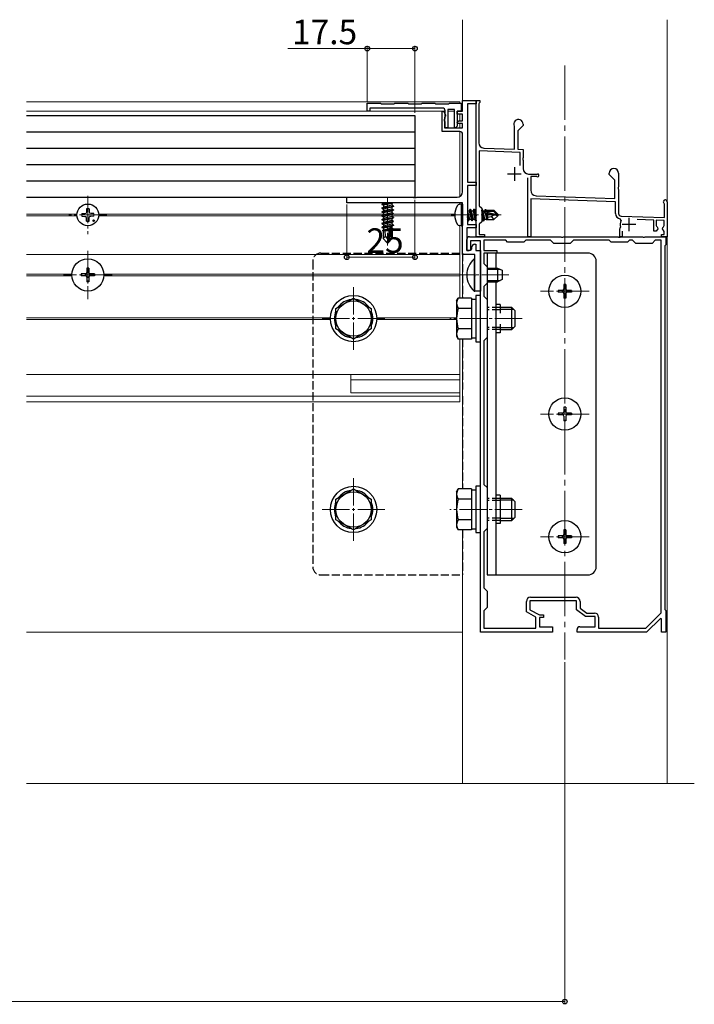
# Model space of a CAD drawing. Extents: x 0 to 1980, y 0 to 3204.
# Drawn here: x 933 to 1181, y 1836 to 2197 of the extents above; entities that cross this region are included whole.
import ezdxf

# ---------------------------------------------------------------- set-up
doc = ezdxf.new("R2010")
doc.units = 0
doc.linetypes.add('YCENTER_1', pattern=[13, 10, -1, 1, -1])
doc.linetypes.add('YHIDDEN_1', pattern=[4, 3, -1])
for name, color, linetype, lineweight in [('YKK_11', 7, 'CONTINUOUS', 30), ('YKK_12', 2, 'CONTINUOUS', 13), ('YKK_13', 4, 'CONTINUOUS', 30), ('YKK_D', 6, 'CONTINUOUS', 13), ('YSS_K', 3, 'CONTINUOUS', 13)]:
    doc.layers.add(name, color=color, linetype=linetype, lineweight=lineweight)
doc.styles.get("Standard").update_dxf_attribs({"font": 'txt', "bigfont": 'BIGFONT'})

msp = doc.modelspace()

# ---------------------------------------------------------------- linework, layer by layer
at = {"layer": 'YKK_11', "linetype": 'ByBlock', "lineweight": -2, "ltscale": 0.5}
for p, q in [((1095.52, 2162.97), (1095.52, 2166.97)), ((1095.52, 2166.97), (1100.52, 2166.97)), ((1100.52, 2116.97), (1100.52, 2166.97)), ((1100.52, 2166.97), (1101.82, 2166.97)), ((1100.52, 2166.97), (1100.52, 2165.77)), ((1101.82, 2166.97), (1101.82, 2166.17)), ((1060.52, 2162.97), (1060.52, 2165.97)), ((1060.52, 2165.97), (1065.37, 2165.97)), ((1061.52, 2162.97), (1060.52, 2162.97)), ((1088.12, 2164.17), (1061.52, 2164.17)), ((1061.52, 2164.17), (1061.52, 2162.97)), ((1065.37, 2165.97), (1065.67, 2165.67)), ((1065.67, 2165.67), (1070.37, 2165.67)), ((1070.37, 2165.67), (1070.67, 2165.97)), ((1070.67, 2165.97), (1075.37, 2165.97)), ((1075.37, 2165.97), (1075.67, 2165.67)), ((1075.67, 2165.67), (1080.37, 2165.67)), ((1080.37, 2165.67), (1080.67, 2165.97)), ((1080.67, 2165.97), (1085.37, 2165.97)), ((1085.37, 2165.97), (1085.67, 2165.67)), ((1085.67, 2165.67), (1090.37, 2165.67)), ((1088.02, 2162.9), (1088.47, 2163.02)), ((1088.02, 2155.57), (1088.02, 2162.9)), ((1088.47, 2163.02), (1089.22, 2161.71)), ((1089.12, 2160.47), (1089.12, 2163.17)), ((1092.52, 2163.67), (1090.12, 2163.67)), ((1090.12, 2163.67), (1090.12, 2156.97)), ((1090.37, 2165.67), (1090.67, 2165.97)), ((1090.67, 2165.97), (1095.02, 2165.97)), ((1092.52, 2157.07), (1092.52, 2163.67)), ((1093.52, 2161.97), (1093.52, 2162.97)), ((1093.52, 2162.97), (1095.52, 2162.97)), ((1095.02, 2162.97), (1093.52, 2162.97)), ((1093.52, 2162.97), (1093.52, 2157.55)), ((1095.02, 2165.97), (1095.02, 2162.97)), ((1100.52, 2165.77), (1097.32, 2165.77)), ((1097.32, 2165.77), (1097.32, 2136.97)), ((1101.62, 2165.97), (1101.42, 2165.77)), ((1101.42, 2165.77), (1101.42, 2151.47)), ((1101.82, 2166.17), (1101.62, 2165.97)), ((1089.04, 2160.9), (1088.92, 2160.71)), ((1088.92, 2160.71), (1088.92, 2156.97)), ((1088.92, 2160.07), (1089.04, 2160.31)), ((1088.92, 2159.47), (1088.92, 2160.07)), ((1089.12, 2159.13), (1088.92, 2159.47)), ((1089.22, 2161.17), (1089.04, 2160.9)), ((1089.04, 2160.31), (1089.12, 2160.47)), ((1089.22, 2161.71), (1089.22, 2161.17)), ((1093.49, 2158.86), (1094.1, 2159.47)), ((1095.52, 2161.97), (1093.52, 2161.97)), ((1094.1, 2159.47), (1095.52, 2159.47)), ((1095.52, 2159.47), (1095.52, 2161.97)), ((1088.92, 2156.97), (1095.52, 2156.97)), ((1089.12, 2156.97), (1089.12, 2159.13)), ((1090.12, 2156.97), (1089.12, 2156.97)), ((1092.89, 2156.92), (1092.52, 2157.07)), ((1093.52, 2157.55), (1092.89, 2156.92)), ((1093.65, 2158.47), (1093.49, 2158.86)), ((1095.52, 2158.47), (1093.65, 2158.47)), ((1095.52, 2156.97), (1095.52, 2158.47)), ((1114.52, 2157.4), (1114.49, 2157.53)), ((1114.52, 2149.08), (1114.52, 2157.4)), ((1117.72, 2157.77), (1115.82, 2155.87)), ((1115.82, 2155.87), (1115.82, 2149.04)), ((1117.72, 2158.27), (1117.72, 2157.77)), ((1094.52, 2155.57), (1088.02, 2155.57)), ((1095.52, 2133.47), (1095.52, 2154.57)), ((1116.62, 2147.91), (1101.62, 2148.43)), ((1101.62, 2148.43), (1101.62, 2128.37)), ((1103.35, 2149.47), (1114.52, 2149.08)), ((1115.82, 2149.04), (1117.72, 2148.97)), ((1117.72, 2148.97), (1117.72, 2145.93)), ((1116.62, 2143.15), (1116.62, 2147.91)), ((1117.72, 2145.93), (1117.6, 2145.75)), ((1117.6, 2145.75), (1117.6, 2145.2)), ((1117.6, 2145.2), (1117.72, 2145.01)), ((1117.72, 2145.01), (1117.72, 2141.97)), ((1119.42, 2116.97), (1119.42, 2138.63)), ((1119.72, 2139.97), (1123.02, 2139.97)), ((1122.64, 2139.07), (1120.52, 2139.07)), ((1120.52, 2139.07), (1120.52, 2134.03)), ((1122.78, 2139.03), (1122.64, 2139.07)), ((1149.32, 2139.77), (1149.32, 2140.27)), ((1151.42, 2137.67), (1149.32, 2139.77)), ((1151.42, 2131.02), (1151.42, 2137.67)), ((1152.72, 2140.27), (1152.72, 2135.23)), ((1097.32, 2136.97), (1100.52, 2136.97)), ((1100.52, 2135.77), (1097.32, 2135.77)), ((1097.32, 2135.77), (1097.32, 2121.47)), ((1100.52, 2136.97), (1100.52, 2135.77)), ((1152.72, 2135.23), (1152.6, 2135.05)), ((1152.6, 2135.05), (1152.6, 2134.5)), ((1152.6, 2134.5), (1152.72, 2134.31)), ((1152.72, 2134.31), (1152.72, 2125.56)), ((1053.02, 2129.47), (1053.02, 2131.47)), ((1053.02, 2131.47), (1077.35, 2131.47)), ((1077.35, 2131.47), (1077.54, 2131.33)), ((1077.54, 2131.33), (1078.5, 2131.33)), ((1078.5, 2131.33), (1078.69, 2131.47)), ((1078.69, 2131.47), (1093.52, 2131.47)), ((1151.62, 2129.81), (1120.52, 2130.9)), ((1120.52, 2130.9), (1120.52, 2116.97)), ((1122.45, 2132.03), (1151.42, 2131.02)), ((1095.52, 2129.47), (1053.02, 2129.47)), ((1095.52, 2125.43), (1095.52, 2129.47)), ((1101.62, 2128.37), (1102.52, 2127.47)), ((1102.52, 2127.47), (1102.52, 2122.47)), ((1151.62, 2125.56), (1151.62, 2129.81)), ((1169.62, 2128.91), (1169.47, 2129.17)), ((1169.62, 2124), (1169.62, 2128.91)), ((1170.52, 2129.77), (1170.52, 2116.97)), ((1095.64, 2125.25), (1095.52, 2125.43)), ((1095.52, 2124.51), (1095.64, 2124.7)), ((1095.52, 2110.47), (1095.52, 2124.51)), ((1095.64, 2124.7), (1095.64, 2125.25)), ((1153.67, 2122.91), (1153.38, 2123.49)), ((1153.69, 2124.56), (1169.62, 2124)), ((1165.72, 2123.04), (1159.54, 2123.25)), ((1100.52, 2120.27), (1097.02, 2120.27)), ((1097.02, 2120.27), (1097.02, 2111.97)), ((1097.32, 2121.47), (1100.52, 2121.47)), ((1100.52, 2121.47), (1100.52, 2120.27)), ((1102.52, 2122.47), (1101.62, 2121.57)), ((1101.62, 2121.57), (1101.62, 2117.77)), ((1153.22, 2119.87), (1153.36, 2120.12)), ((1153.22, 2116.97), (1153.22, 2119.87)), ((1153.36, 2120.12), (1153.48, 2120.47)), ((1165.72, 2118.97), (1165.72, 2123.04)), ((1169.52, 2122.91), (1166.52, 2123.01)), ((1166.52, 2123.01), (1166.52, 2121.47)), ((1167.14, 2119.93), (1166.58, 2118.97)), ((1167.07, 2120.32), (1167.14, 2119.93)), ((1168.91, 2119.93), (1168.98, 2120.32)), ((1169.52, 2118.87), (1168.91, 2119.93)), ((1169.52, 2121.47), (1169.52, 2122.91)), ((1097.02, 2111.97), (1097.02, 2115.97)), ((1098.02, 2116.97), (1131.56, 2116.97)), ((1103.52, 2116.97), (1100.52, 2116.97)), ((1101.62, 2117.77), (1103.52, 2117.77)), ((1103.52, 2117.77), (1103.52, 2116.97)), ((1120.52, 2116.97), (1119.42, 2116.97)), ((1131.56, 2116.97), (1131.75, 2116.85)), ((1131.75, 2116.85), (1132.3, 2116.85)), ((1132.3, 2116.85), (1132.48, 2116.97)), ((1132.48, 2116.97), (1152.56, 2116.97)), ((1152.56, 2116.97), (1152.75, 2116.85)), ((1152.75, 2116.85), (1153.3, 2116.85)), ((1154.02, 2116.97), (1153.22, 2116.97)), ((1153.3, 2116.85), (1153.48, 2116.97)), ((1153.48, 2116.97), (1161.56, 2116.97)), ((1154.02, 2119.07), (1154.02, 2116.97)), ((1161.56, 2116.97), (1161.75, 2116.85)), ((1161.75, 2116.85), (1162.3, 2116.85)), ((1162.3, 2116.85), (1162.48, 2116.97)), ((1162.48, 2116.97), (1170.02, 2116.97)), ((1166.58, 2118.97), (1165.72, 2118.97)), ((1168.52, 2116.97), (1168.52, 2117.77)), ((1168.52, 2117.77), (1169.52, 2117.77)), ((1170.52, 2116.97), (1168.52, 2116.97)), ((1169.52, 2117.77), (1169.52, 2118.87)), ((1170.02, 2116.97), (1170.02, 2113.97)), ((1102.02, 2115.47), (1098.42, 2115.47)), ((1098.42, 2115.47), (1098.42, 2111.97)), ((1098.92, 2112.97), (1098.92, 2113.27)), ((1099.92, 2114.27), (1100.42, 2114.27)), ((1100.42, 2114.27), (1100.42, 2111.97)), ((1102.02, 2103.43), (1102.02, 2115.47)), ((1111.32, 2115.67), (1103.32, 2115.67)), ((1103.32, 2115.67), (1103.32, 2111.97)), ((1112.02, 2114.97), (1111.32, 2115.67)), ((1118.02, 2114.97), (1112.02, 2114.97)), ((1118.72, 2115.67), (1118.02, 2114.97)), ((1127.82, 2115.67), (1118.72, 2115.67)), ((1129.02, 2114.47), (1127.82, 2115.67)), ((1135.02, 2114.47), (1129.02, 2114.47)), ((1136.22, 2115.67), (1135.02, 2114.47)), ((1149.32, 2115.67), (1136.22, 2115.67)), ((1150.02, 2114.97), (1149.32, 2115.67)), ((1156.02, 2114.97), (1150.02, 2114.97)), ((1156.72, 2115.67), (1156.02, 2114.97)), ((1157.82, 2115.67), (1156.72, 2115.67)), ((1159.02, 2114.47), (1157.82, 2115.67)), ((1165.02, 2114.47), (1159.02, 2114.47)), ((1166.22, 2115.67), (1165.02, 2114.47)), ((1168.42, 2115.67), (1166.22, 2115.67)), ((1168.42, 1979.11), (1168.42, 2115.67)), ((1168.42, 1979.11), (1168.42, 2115.67)), ((1170.02, 2113.97), (1169.72, 2113.67)), ((1169.72, 2113.67), (1169.72, 1980.27)), ((1100.02, 2110.47), (1095.52, 2110.47)), ((1098.42, 2111.97), (1097.02, 2111.97)), ((1097.02, 2111.97), (1097.92, 2111.97)), ((1100.02, 2103.43), (1100.02, 2110.47)), ((1100.42, 2111.97), (1102.02, 2111.97)), ((1102.02, 2111.97), (1102.02, 2096.97)), ((1103.32, 2111.97), (1108.02, 2111.97)), ((1108.02, 2110.97), (1103.32, 2110.97)), ((1103.32, 2110.97), (1103.32, 2107.17)), ((1108.02, 2111.97), (1108.02, 2110.97)), ((1103.32, 2107.17), (1104.52, 2105.97)), ((1104.52, 2105.97), (1104.52, 2099.97)), ((1100.14, 2103.25), (1100.02, 2103.43)), ((1100.02, 2102.51), (1100.14, 2102.7)), ((1100.02, 2096.97), (1100.02, 2102.51)), ((1100.14, 2102.7), (1100.14, 2103.25)), ((1102.14, 2103.25), (1102.02, 2103.43)), ((1102.02, 2102.51), (1102.14, 2102.7)), ((1102.02, 2087.43), (1102.02, 2102.51)), ((1102.14, 2102.7), (1102.14, 2103.25)), ((1104.52, 2099.97), (1103.32, 2098.77)), ((1103.32, 2098.77), (1103.32, 2095.17)), ((1102.02, 2096.97), (1100.02, 2096.97)), ((1103.32, 2095.17), (1104.52, 2093.97)), ((1104.52, 2093.97), (1104.52, 2079.97)), ((1102.14, 2087.25), (1102.02, 2087.43)), ((1102.14, 2086.7), (1102.14, 2087.25)), ((1102.02, 2086.51), (1102.14, 2086.7)), ((1102.02, 2022.43), (1102.02, 2086.51)), ((1104.52, 2079.97), (1103.32, 2078.77)), ((1103.32, 2078.77), (1103.32, 2026.17)), ((1103.32, 2026.17), (1104.52, 2024.97)), ((1102.14, 2022.25), (1102.02, 2022.43)), ((1102.14, 2021.7), (1102.14, 2022.25)), ((1104.52, 2024.97), (1104.52, 2009.97)), ((1102.02, 2021.51), (1102.14, 2021.7)), ((1102.02, 1984.43), (1102.02, 2021.51)), ((1104.52, 2009.97), (1103.32, 2008.77)), ((1103.32, 2008.77), (1103.32, 1988.17)), ((1103.32, 1988.17), (1104.52, 1986.97)), ((1104.52, 1986.97), (1104.52, 1980.97)), ((1102.14, 1984.25), (1102.02, 1984.43)), ((1102.02, 1983.51), (1102.14, 1983.7)), ((1102.02, 1971.97), (1102.02, 1983.51)), ((1102.14, 1983.7), (1102.14, 1984.25)), ((1118.92, 1979.4), (1118.92, 1983.27)), ((1137.32, 1983.47), (1120.22, 1983.47)), ((1120.22, 1983.47), (1120.22, 1980.17)), ((1120.42, 1984.77), (1137.12, 1984.77)), ((1137.32, 1980.17), (1137.32, 1983.47)), ((1138.62, 1983.27), (1138.62, 1980.82)), ((1104.52, 1980.97), (1103.32, 1979.77)), ((1103.32, 1979.77), (1103.32, 1973.47)), ((1122.42, 1977.5), (1118.92, 1979.4)), ((1120.22, 1980.17), (1123.72, 1978.27)), ((1140.62, 1977.67), (1137.32, 1980.17)), ((1138.62, 1980.82), (1141.06, 1978.97)), ((1141.06, 1978.97), (1143.92, 1978.97)), ((1162.69, 1973.47), (1168.42, 1979.11)), ((1169.72, 1980.27), (1170.02, 1979.97)), ((1170.02, 1979.97), (1170.02, 1971.97)), ((1122.42, 1973.47), (1122.42, 1977.5)), ((1123.72, 1978.27), (1125.22, 1978.27)), ((1125.22, 1977.37), (1123.72, 1977.37)), ((1123.72, 1977.37), (1123.72, 1973.97)), ((1125.22, 1978.27), (1125.22, 1977.37)), ((1144.12, 1977.67), (1140.62, 1977.67)), ((1144.12, 1973.97), (1144.12, 1977.67)), ((1145.42, 1977.47), (1145.42, 1973.47)), ((1168.15, 1977.03), (1163.02, 1971.97)), ((1168.52, 1976.87), (1168.15, 1977.03)), ((1168.52, 1971.97), (1168.52, 1976.87)), ((1128.52, 1971.97), (1102.02, 1971.97)), ((1103.32, 1973.47), (1122.42, 1973.47)), ((1123.72, 1973.97), (1128.52, 1973.97)), ((1128.52, 1973.97), (1128.52, 1971.97)), ((1137.52, 1971.97), (1137.52, 1972.97)), ((1163.02, 1971.97), (1137.52, 1971.97)), ((1138.52, 1973.97), (1144.12, 1973.97)), ((1145.42, 1973.47), (1162.69, 1973.47)), ((1170.02, 1971.97), (1168.52, 1971.97))]:
    msp.add_line(p, q, dxfattribs=at)
at = {"layer": 'YKK_11', "ltscale": 0.5}
for p, q in [((1114.52, 2142.47), (1114.52, 2137.47)), ((1117.02, 2139.97), (1112.02, 2139.97)), ((1156.52, 2123.97), (1156.52, 2118.97)), ((1159.02, 2121.47), (1154.02, 2121.47))]:
    msp.add_line(p, q, dxfattribs=at)
at = {"layer": 'YKK_11', "linetype": 'ByBlock', "lineweight": -2, "ltscale": 0.5}
for centre, radius, start, end in [((1088.12, 2163.17), 1, 0, 90), ((1116.02, 2158.27), 1.7, 0, 205.8419), ((1094.52, 2154.57), 1, 0, 90), ((1103.42, 2151.47), 2, 180, 268), ((1119.72, 2141.97), 2, 180, 270), ((1151.02, 2140.27), 1.7, 360, 180), ((1123.02, 2139.47), 0.5, 241.0449, 90), ((1122.52, 2134.03), 2, 180, 268), ((1093.52, 2133.47), 2, 270, 360), ((1169.82, 2129.77), 0.7, 0, 240), ((1153.72, 2125.56), 2.1, 180, 260.468), ((1153.72, 2125.56), 1, 180, 268), ((1156.52, 2121.47), 3.2, 153.2243, 198.2343), ((1168.02, 2121.47), 1.5, 180, 230.4059), ((1168.02, 2121.47), 1.5, 309.5941, 360), ((1098.02, 2115.97), 1, 90, 180), ((1097.92, 2112.97), 1, 270, 360), ((1099.92, 2113.27), 1, 90, 180), ((1120.42, 1983.27), 1.5, 90, 180), ((1137.12, 1983.27), 1.5, 0, 90), ((1143.92, 1977.47), 1.5, 0, 90), ((1138.52, 1972.97), 1, 90, 180)]:
    msp.add_arc(centre, radius, start, end, dxfattribs=at)
at = {"layer": 'YKK_12'}
for p, q in [((1095.52, 2196.47), (1095.52, 2166.69)), ((1170.52, 2196.47), (1170.52, 1916.5)), ((935.52, 2166.47), (1094.52, 2166.47)), ((1094.52, 2165.97), (1094.52, 2166.47)), ((935.52, 2162.97), (1089.12, 2162.97)), ((1090.12, 2162.97), (1092.52, 2162.97)), ((1093.82, 2162.97), (1094.52, 2162.97)), ((1094.52, 2159.47), (1094.52, 2161.97)), ((1094.52, 2156.97), (1094.52, 2158.47)), ((1094.52, 2131.74), (1094.52, 2155.57)), ((1094.52, 2128.88), (1094.52, 2129.47)), ((954.03, 2125.27), (935.52, 2125.27)), ((954.03, 2124.67), (935.52, 2124.67)), ((962.01, 2125.27), (1066.47, 2125.27)), ((962.01, 2124.67), (1065.92, 2124.67)), ((1069.57, 2124.67), (1092.63, 2124.67)), ((1070.04, 2125.27), (1092.63, 2125.27)), ((1095.52, 2125.42), (1095.52, 2094.48)), ((1094.52, 2094.48), (1094.52, 2121.06)), ((935.52, 2110.47), (1094.52, 2110.47)), ((952.13, 2103.27), (935.52, 2103.27)), ((952.13, 2102.67), (935.52, 2102.67)), ((1094.52, 2103.27), (963.92, 2103.27)), ((1094.52, 2102.67), (963.92, 2102.67)), ((1047.03, 2087.27), (935.52, 2087.27)), ((1093.32, 2087.27), (1064.02, 2087.27)), ((1047.03, 2086.67), (935.52, 2086.67)), ((1093.32, 2086.67), (1064.02, 2086.67)), ((1094.52, 2056.47), (1094.52, 2079.47)), ((1095.52, 2079.47), (1095.52, 2024.48)), ((935.52, 2066.47), (1094.52, 2066.47)), ((1054.52, 2066.47), (1054.52, 2059.77)), ((1094.52, 2064.47), (1054.52, 2064.47)), ((935.52, 2058.47), (1094.52, 2058.47)), ((1094.52, 2059.77), (1054.52, 2059.77)), ((935.52, 2056.47), (1094.52, 2056.47)), ((1095.52, 2009.47), (1095.52, 1916.5)), ((935.52, 1971.97), (1095.52, 1971.97))]:
    msp.add_line(p, q, dxfattribs=at)
at = {"layer": 'YKK_12', "linetype": 'YCENTER_1', "ltscale": 2}
msp.add_line((1133.02, 2179.79), (1133.02, 1961.97), dxfattribs=at)
at = {"layer": 'YKK_12', "linetype": 'YCENTER_1'}
for p, q in [((958.02, 2131.97), (958.02, 2117.97)), ((1068.02, 2131.47), (1068.02, 2113.77)), ((965.02, 2124.97), (951.02, 2124.97)), ((1091.32, 2124.97), (1109.63, 2124.97)), ((958.02, 2111.87), (958.02, 2094.07)), ((966.92, 2102.97), (949.12, 2102.97)), ((1112.52, 2102.97), (1094.53, 2102.97)), ((1055.52, 2098.47), (1055.52, 2075.47)), ((1141.92, 2096.97), (1124.12, 2096.97)), ((1067.02, 2086.97), (1044.02, 2086.97)), ((1117.32, 2086.97), (1090.82, 2086.97)), ((1141.92, 2051.97), (1124.12, 2051.97)), ((1055.52, 2028.47), (1055.52, 2005.47)), ((1044.02, 2016.97), (1067.02, 2016.97)), ((1117.32, 2016.97), (1090.82, 2016.97)), ((1141.92, 2006.97), (1124.12, 2006.97))]:
    msp.add_line(p, q, dxfattribs=at)
at = {"layer": 'YKK_13'}
for p, q in [((935.52, 2161.47), (1078.02, 2161.47)), ((1078.02, 2161.47), (1078.02, 2131.47)), ((935.52, 2155.47), (1078.02, 2155.47)), ((935.52, 2149.47), (1078.02, 2149.47)), ((935.52, 2143.47), (1078.02, 2143.47)), ((935.52, 2137.47), (1078.02, 2137.47)), ((935.52, 2131.47), (1078.02, 2131.47)), ((957.52, 2127.22), (957.5, 2126.11)), ((958.52, 2127.22), (958.54, 2126.11)), ((1069.82, 2129.47), (1065.92, 2128.82)), ((1065.92, 2128.92), (1069.22, 2129.47)), ((1065.92, 2128.92), (1066.47, 2129.24)), ((1065.92, 2128.92), (1065.92, 2128.82)), ((1065.92, 2128.82), (1066.47, 2128.5)), ((1065.92, 2127.52), (1070.12, 2128.22)), ((1070.12, 2128.12), (1065.92, 2127.42)), ((1065.92, 2127.52), (1066.47, 2127.84)), ((1065.92, 2127.52), (1065.92, 2127.42)), ((1065.92, 2127.42), (1066.47, 2127.1)), ((1065.92, 2126.12), (1070.12, 2126.82)), ((1070.12, 2126.72), (1065.92, 2126.02)), ((1067.5, 2129.47), (1066.47, 2129.24)), ((1066.47, 2129.47), (1066.47, 2129.24)), ((1069.57, 2129.2), (1066.47, 2128.5)), ((1069.57, 2128.54), (1066.47, 2127.84)), ((1066.47, 2128.5), (1066.47, 2127.84)), ((1069.57, 2127.8), (1066.47, 2127.1)), ((1069.57, 2127.14), (1066.47, 2126.44)), ((1066.47, 2127.1), (1066.47, 2126.44)), ((1070.04, 2129.47), (1069.57, 2129.2)), ((1069.57, 2129.2), (1069.57, 2128.54)), ((1070.12, 2128.22), (1069.57, 2128.54)), ((1070.12, 2128.12), (1069.57, 2127.8)), ((1069.57, 2127.8), (1069.57, 2127.14)), ((1070.12, 2126.82), (1069.57, 2127.14)), ((1070.12, 2126.72), (1069.57, 2126.4)), ((1070.12, 2128.22), (1070.12, 2128.12)), ((1070.12, 2126.82), (1070.12, 2126.72)), ((1095.02, 2128.97), (1094.22, 2128.83)), ((1095.02, 2128.97), (1095.02, 2120.97)), ((1095.02, 2128.97), (1095.52, 2128.88)), ((1095.52, 2128.88), (1095.52, 2121.06)), ((1098.27, 2127.07), (1097.96, 2126.52)), ((1098.97, 2122.87), (1098.27, 2127.07)), ((1098.27, 2127.07), (1098.37, 2127.07)), ((1098.37, 2127.07), (1098.69, 2126.52)), ((1098.37, 2127.07), (1099.07, 2122.87)), ((1099.67, 2127.07), (1099.36, 2126.52)), ((1100.37, 2122.87), (1099.67, 2127.07)), ((1099.67, 2127.07), (1099.77, 2127.07)), ((1099.77, 2127.07), (1100.09, 2126.52)), ((1099.77, 2127.07), (1100.47, 2122.87)), ((1102.52, 2127.07), (1102.57, 2127.07)), ((1103.17, 2122.87), (1102.52, 2126.77)), ((1102.57, 2127.07), (1102.89, 2126.52)), ((1102.57, 2127.07), (1103.27, 2122.87)), ((1103.81, 2126.97), (1103.56, 2126.52)), ((1103.81, 2126.97), (1104.03, 2126.97)), ((1103.81, 2126.97), (1103.91, 2126.37)), ((1104.03, 2126.97), (1104.29, 2126.52)), ((1104.03, 2126.97), (1104.15, 2126.37)), ((955.78, 2125.47), (956.89, 2125.49)), ((955.78, 2124.47), (956.89, 2124.45)), ((956.89, 2125.49), (957.4, 2125.59)), ((956.89, 2124.45), (957.4, 2124.35)), ((957.5, 2126.11), (957.4, 2125.59)), ((957.5, 2123.83), (957.4, 2124.35)), ((957.52, 2122.73), (957.5, 2123.83)), ((958.52, 2122.73), (958.54, 2123.83)), ((958.54, 2126.11), (958.64, 2125.59)), ((958.54, 2123.83), (958.64, 2124.35)), ((959.16, 2125.49), (958.64, 2125.59)), ((959.16, 2124.45), (958.64, 2124.35)), ((960.27, 2125.47), (959.16, 2125.49)), ((960.27, 2124.47), (959.16, 2124.45)), ((1065.92, 2126.12), (1066.47, 2126.44)), ((1065.92, 2126.12), (1065.92, 2126.02)), ((1065.92, 2126.02), (1066.47, 2125.7)), ((1065.92, 2124.72), (1070.12, 2125.42)), ((1070.12, 2125.32), (1065.92, 2124.62)), ((1065.92, 2124.72), (1066.47, 2125.04)), ((1065.92, 2124.72), (1065.92, 2124.62)), ((1065.92, 2124.62), (1066.47, 2124.3)), ((1065.92, 2123.32), (1070.12, 2124.02)), ((1070.12, 2123.92), (1065.92, 2123.22)), ((1065.92, 2123.32), (1066.47, 2123.64)), ((1065.92, 2123.32), (1065.92, 2123.22)), ((1065.92, 2123.22), (1066.47, 2122.9)), ((1069.57, 2126.4), (1066.47, 2125.7)), ((1069.57, 2125.74), (1066.47, 2125.04)), ((1066.47, 2125.7), (1066.47, 2125.04)), ((1069.57, 2125), (1066.47, 2124.3)), ((1069.57, 2124.34), (1066.47, 2123.64)), ((1066.47, 2124.3), (1066.47, 2123.64)), ((1069.57, 2123.6), (1066.47, 2122.9)), ((1069.57, 2126.4), (1069.57, 2125.74)), ((1070.12, 2125.42), (1069.57, 2125.74)), ((1070.12, 2125.32), (1069.57, 2125)), ((1069.57, 2125), (1069.57, 2124.34)), ((1070.12, 2124.02), (1069.57, 2124.34)), ((1070.12, 2123.92), (1069.57, 2123.6)), ((1069.57, 2123.6), (1069.57, 2122.94)), ((1070.12, 2125.42), (1070.12, 2125.32)), ((1070.12, 2124.02), (1070.12, 2123.92)), ((1097.32, 2126.52), (1097.96, 2126.52)), ((1097.32, 2126.38), (1097.99, 2123.42)), ((1097.32, 2124.97), (1097.67, 2122.87)), ((1097.57, 2122.87), (1097.32, 2124.37)), ((1097.57, 2122.87), (1097.32, 2123.3)), ((1097.67, 2122.87), (1097.99, 2123.42)), ((1097.96, 2126.52), (1098.66, 2123.42)), ((1097.99, 2123.42), (1098.66, 2123.42)), ((1098.97, 2122.87), (1098.66, 2123.42)), ((1098.69, 2126.52), (1099.39, 2123.42)), ((1098.69, 2126.52), (1099.36, 2126.52)), ((1099.07, 2122.87), (1099.39, 2123.42)), ((1099.36, 2126.52), (1100.06, 2123.42)), ((1099.39, 2123.42), (1100.06, 2123.42)), ((1100.37, 2122.87), (1100.06, 2123.42)), ((1100.09, 2126.52), (1100.52, 2124.6)), ((1100.09, 2126.52), (1100.52, 2126.52)), ((1102.52, 2124.89), (1102.86, 2123.42)), ((1102.52, 2123.42), (1102.86, 2123.42)), ((1103.17, 2122.87), (1102.86, 2123.42)), ((1102.89, 2126.52), (1102.93, 2126.33)), ((1102.89, 2126.52), (1103.56, 2126.52)), ((1102.9, 2126.3), (1108.1, 2125.12)), ((1103.02, 2125.88), (1107.02, 2124.97)), ((1103.04, 2125.88), (1103.59, 2123.42)), ((1103.07, 2126.37), (1106.85, 2126.37)), ((1103.27, 2122.87), (1103.59, 2123.42)), ((1103.56, 2126.52), (1103.59, 2126.37)), ((1103.59, 2123.42), (1104.26, 2123.42)), ((1103.74, 2125.72), (1104.26, 2123.42)), ((1104.03, 2125.65), (1104.46, 2123.07)), ((1104.2, 2126.67), (1106.97, 2126.67)), ((1104.46, 2123.07), (1104.26, 2123.42)), ((1104.29, 2126.52), (1104.32, 2126.37)), ((1104.3, 2125.59), (1104.62, 2123.92)), ((1104.55, 2123.27), (1104.46, 2123.07)), ((1104.55, 2123.27), (1106.97, 2123.27)), ((1104.62, 2126.67), (1104.62, 2126.37)), ((1104.62, 2125.52), (1104.62, 2123.27)), ((1106.17, 2124.23), (1104.62, 2124.07)), ((1107.02, 2124.97), (1106.17, 2124.23)), ((1106.17, 2124.23), (1106.97, 2123.27)), ((1106.97, 2126.67), (1106.85, 2126.37)), ((1106.85, 2126.37), (1108.1, 2125.12)), ((1108.52, 2125.12), (1106.97, 2126.67)), ((1108.52, 2124.82), (1106.97, 2123.27)), ((1107.02, 2124.97), (1108.52, 2124.97)), ((1107.02, 2124.97), (1108.52, 2124.82)), ((1108.1, 2125.12), (1108.52, 2125.12)), ((1108.52, 2124.82), (1108.52, 2125.12)), ((1065.92, 2121.92), (1070.12, 2122.62)), ((1070.12, 2122.52), (1065.92, 2121.82)), ((1065.92, 2121.92), (1066.47, 2122.24)), ((1065.92, 2121.92), (1065.92, 2121.82)), ((1065.92, 2121.82), (1066.47, 2121.5)), ((1065.92, 2120.52), (1070.12, 2121.22)), ((1069.06, 2120.95), (1065.92, 2120.42)), ((1065.92, 2120.52), (1066.47, 2120.84)), ((1065.92, 2120.52), (1065.92, 2120.42)), ((1065.92, 2120.42), (1066.47, 2120.1)), ((1068.7, 2119.66), (1066.12, 2119.24)), ((1069.57, 2122.94), (1066.47, 2122.24)), ((1066.47, 2122.9), (1066.47, 2122.24)), ((1069.57, 2122.2), (1066.47, 2121.5)), ((1069.57, 2121.54), (1066.47, 2120.84)), ((1066.47, 2121.5), (1066.47, 2120.84)), ((1068.91, 2120.65), (1066.47, 2120.1)), ((1066.47, 2120.1), (1066.47, 2119.44)), ((1068.76, 2119.96), (1066.47, 2119.44)), ((1068.93, 2120.78), (1068.02, 2116.39)), ((1069.35, 2120.89), (1068.17, 2115.2)), ((1070.12, 2121.12), (1069.21, 2120.97)), ((1069.57, 2120.8), (1069.42, 2120.77)), ((1069.42, 2120.72), (1069.42, 2116.45)), ((1069.57, 2120.14), (1069.42, 2120.1)), ((1070.02, 2119.88), (1069.42, 2119.78)), ((1070.02, 2119.66), (1069.42, 2119.55)), ((1070.12, 2122.62), (1069.57, 2122.94)), ((1070.12, 2122.52), (1069.57, 2122.2)), ((1069.57, 2122.2), (1069.57, 2121.54)), ((1070.12, 2121.22), (1069.57, 2121.54)), ((1070.12, 2121.12), (1069.57, 2120.8)), ((1069.57, 2120.8), (1069.57, 2120.14)), ((1070.02, 2119.88), (1069.57, 2120.14)), ((1070.02, 2119.66), (1069.57, 2119.4)), ((1069.72, 2119.49), (1069.72, 2116.32)), ((1070.02, 2119.88), (1070.02, 2119.66)), ((1070.12, 2122.62), (1070.12, 2122.52)), ((1070.12, 2121.22), (1070.12, 2121.12)), ((1095.02, 2120.97), (1094.22, 2121.11)), ((1095.02, 2120.97), (1095.52, 2121.06)), ((1097.57, 2122.87), (1097.67, 2122.87)), ((1098.97, 2122.87), (1099.07, 2122.87)), ((1100.37, 2122.87), (1100.47, 2122.87)), ((1100.47, 2122.87), (1100.52, 2122.96)), ((1103.17, 2122.87), (1103.27, 2122.87)), ((1066.12, 2119.24), (1066.47, 2119.44)), ((1066.32, 2119.14), (1066.12, 2119.24)), ((1066.32, 2119.17), (1066.32, 2116.32)), ((1068.6, 2119.17), (1066.32, 2119.17)), ((1067.28, 2117.13), (1066.32, 2116.32)), ((1067.87, 2114.77), (1066.32, 2116.32)), ((1067.28, 2117.13), (1067.12, 2119.17)), ((1068.02, 2116.39), (1067.28, 2117.13)), ((1068.64, 2119.4), (1067.49, 2119.17)), ((1068.02, 2116.39), (1067.87, 2114.77)), ((1068.02, 2116.39), (1068.02, 2114.77)), ((1069.42, 2116.45), (1068.17, 2115.2)), ((1068.17, 2114.77), (1069.72, 2116.32)), ((1068.6, 2119.19), (1068.54, 2119.17)), ((1069.57, 2119.4), (1069.42, 2119.37)), ((1069.72, 2119.17), (1069.42, 2119.17)), ((1069.72, 2116.32), (1069.42, 2116.45)), ((1067.87, 2114.77), (1068.17, 2114.77)), ((1068.17, 2115.2), (1068.17, 2114.77)), ((1104.52, 2110.97), (1104.52, 2105.47)), ((1141.52, 2110.97), (1104.52, 2110.97)), ((1107.72, 2110.97), (1107.72, 2105.47)), ((1144.52, 1995.97), (1144.52, 2107.97)), ((1104.52, 2100.47), (1104.52, 1992.97)), ((1107.72, 2100.47), (1107.72, 1992.97)), ((1109.32, 2092.17), (1107.72, 2092.17)), ((1109.32, 2092.17), (1109.32, 2089)), ((1109.32, 2084.94), (1109.32, 2081.77)), ((1109.32, 2081.77), (1107.72, 2081.77)), ((1109.32, 2022.17), (1107.72, 2022.17)), ((1109.32, 2022.17), (1109.32, 2011.77)), ((1109.32, 2011.77), (1107.72, 2011.77)), ((1104.52, 1992.97), (1141.52, 1992.97))]:
    msp.add_line(p, q, dxfattribs=at)
at = {"layer": 'YKK_13', "linetype": 'YHIDDEN_1'}
for p, q in [((1043.52, 2110.97), (1095.52, 2110.97)), ((1095.52, 2110.97), (1095.52, 2094.48)), ((1040.52, 2107.97), (1040.52, 1995.97)), ((1109.32, 2090.97), (1104.52, 2090.97)), ((1109.32, 2090.22), (1104.52, 2090.22)), ((1109.32, 2083.72), (1104.52, 2083.72)), ((1109.32, 2082.97), (1104.52, 2082.97)), ((1095.52, 2079.47), (1095.52, 2060.97)), ((1095.52, 2058.47), (1095.52, 2024.48)), ((1109.32, 2020.97), (1104.52, 2020.97)), ((1109.32, 2020.22), (1104.52, 2020.22)), ((1109.32, 2013.72), (1104.52, 2013.72)), ((1109.32, 2012.97), (1104.52, 2012.97)), ((1095.52, 2009.47), (1095.52, 1992.97)), ((1043.52, 1992.97), (1095.52, 1992.97))]:
    msp.add_line(p, q, dxfattribs=at)
at = {"layer": 'YKK_13', "linetype": 'Continuous', "ltscale": 0.5}
for p, q in [((1099.77, 2108.87), (1100.02, 2108.87)), ((1099.77, 2108.87), (1099.77, 2097.07)), ((1100.02, 2097.07), (1100.02, 2108.87)), ((958.37, 2105.47), (957.67, 2105.47)), ((957.67, 2105.47), (957.67, 2103.82)), ((958.37, 2105.47), (958.37, 2103.82)), ((1104.52, 2105.47), (1108.32, 2105.47)), ((1108.32, 2105.47), (1110.02, 2104.67)), ((1108.32, 2105.47), (1108.32, 2100.47)), ((955.52, 2103.32), (955.52, 2102.62)), ((957.17, 2103.32), (955.52, 2103.32)), ((957.17, 2102.62), (955.52, 2102.62)), ((957.67, 2102.12), (957.67, 2100.47)), ((958.37, 2102.12), (958.37, 2100.47)), ((960.52, 2103.32), (958.87, 2103.32)), ((960.52, 2102.62), (958.87, 2102.62)), ((960.52, 2103.32), (960.52, 2102.62)), ((1110.02, 2104.67), (1110.02, 2101.27)), ((958.37, 2100.47), (957.67, 2100.47)), ((1104.52, 2100.47), (1108.32, 2100.47)), ((1110.02, 2101.27), (1108.32, 2100.47)), ((1133.37, 2099.47), (1132.67, 2099.47)), ((1132.67, 2099.47), (1132.67, 2097.82)), ((1133.37, 2099.47), (1133.37, 2097.82)), ((1099.77, 2097.07), (1100.02, 2097.07)), ((1130.52, 2097.32), (1130.52, 2096.62)), ((1132.17, 2097.32), (1130.52, 2097.32)), ((1132.17, 2096.62), (1130.52, 2096.62)), ((1132.67, 2096.12), (1132.67, 2094.47)), ((1133.37, 2094.47), (1132.67, 2094.47)), ((1133.37, 2096.12), (1133.37, 2094.47)), ((1135.52, 2097.32), (1133.87, 2097.32)), ((1135.52, 2096.62), (1133.87, 2096.62)), ((1135.52, 2097.32), (1135.52, 2096.62)), ((1130.52, 2052.32), (1130.52, 2051.62)), ((1132.17, 2052.32), (1130.52, 2052.32)), ((1132.17, 2051.62), (1130.52, 2051.62)), ((1133.37, 2054.47), (1132.67, 2054.47)), ((1132.67, 2054.47), (1132.67, 2052.82)), ((1132.67, 2051.12), (1132.67, 2049.47)), ((1133.37, 2054.47), (1133.37, 2052.82)), ((1133.37, 2051.12), (1133.37, 2049.47)), ((1135.52, 2052.32), (1133.87, 2052.32)), ((1135.52, 2051.62), (1133.87, 2051.62)), ((1135.52, 2052.32), (1135.52, 2051.62)), ((1133.37, 2049.47), (1132.67, 2049.47)), ((1133.37, 2009.47), (1132.67, 2009.47)), ((1132.67, 2009.47), (1132.67, 2007.82)), ((1133.37, 2009.47), (1133.37, 2007.82)), ((1130.52, 2007.32), (1130.52, 2006.62)), ((1132.17, 2007.32), (1130.52, 2007.32)), ((1132.17, 2006.62), (1130.52, 2006.62)), ((1132.67, 2006.12), (1132.67, 2004.47)), ((1133.37, 2004.47), (1132.67, 2004.47)), ((1133.37, 2006.12), (1133.37, 2004.47)), ((1135.52, 2007.32), (1133.87, 2007.32)), ((1135.52, 2006.62), (1133.87, 2006.62)), ((1135.52, 2007.32), (1135.52, 2006.62))]:
    msp.add_line(p, q, dxfattribs=at)
at = {"layer": 'YKK_13', "linetype": 'Continuous'}
for p, q in [((1104.52, 2105.04), (1109.24, 2105.04)), ((1104.52, 2100.9), (1109.24, 2100.9)), ((1049.02, 2090.72), (1055.52, 2094.48)), ((1055.52, 2094.48), (1062.02, 2090.72)), ((1093.32, 2093.47), (1093.9, 2094.48)), ((1098.82, 2094.48), (1093.9, 2094.48)), ((1098.82, 2094.48), (1098.82, 2079.47)), ((1102.02, 2095.47), (1100.42, 2095.47)), ((1100.42, 2095.47), (1100.42, 2078.47)), ((1102.02, 2078.47), (1102.02, 2095.47)), ((1049.02, 2083.22), (1049.02, 2090.72)), ((1062.02, 2090.72), (1062.02, 2083.22)), ((1093.32, 2093.47), (1093.32, 2080.47)), ((1098.82, 2090.72), (1093.9, 2090.72)), ((1100.42, 2094.02), (1098.82, 2094.02)), ((1098.82, 2090.97), (1098.82, 2082.97)), ((1113.62, 2090.97), (1109.32, 2090.97)), ((1113.62, 2082.97), (1113.62, 2090.97)), ((1114.82, 2089.77), (1113.62, 2090.97)), ((1114.27, 2090.32), (1109.32, 2090.32)), ((1114.82, 2084.17), (1114.82, 2089.77)), ((1114.27, 2083.62), (1109.32, 2083.62)), ((1114.82, 2084.17), (1113.62, 2082.97)), ((1055.52, 2079.47), (1049.02, 2083.22)), ((1062.02, 2083.22), (1055.52, 2079.47)), ((1093.32, 2080.47), (1093.9, 2079.47)), ((1098.82, 2083.22), (1093.9, 2083.22)), ((1098.82, 2079.92), (1100.42, 2079.92)), ((1109.32, 2082.97), (1113.62, 2082.97)), ((1098.82, 2079.47), (1093.9, 2079.47)), ((1100.42, 2078.47), (1102.02, 2078.47)), ((1049.02, 2020.72), (1055.52, 2024.48)), ((1055.52, 2024.48), (1062.02, 2020.72)), ((1093.32, 2023.47), (1093.9, 2024.48)), ((1093.32, 2023.47), (1093.32, 2010.47)), ((1098.82, 2024.48), (1093.9, 2024.48)), ((1098.82, 2024.48), (1098.82, 2009.47)), ((1100.42, 2024.02), (1098.82, 2024.02)), ((1102.02, 2025.47), (1100.42, 2025.47)), ((1100.42, 2025.47), (1100.42, 2008.47)), ((1102.02, 2008.47), (1102.02, 2025.47)), ((1049.02, 2013.22), (1049.02, 2020.72)), ((1062.02, 2020.72), (1062.02, 2013.22)), ((1098.82, 2020.72), (1093.9, 2020.72)), ((1098.82, 2020.97), (1098.82, 2012.97)), ((1113.62, 2020.97), (1109.32, 2020.97)), ((1114.27, 2020.32), (1109.32, 2020.32)), ((1113.62, 2012.97), (1113.62, 2020.97)), ((1114.82, 2019.77), (1113.62, 2020.97)), ((1114.82, 2014.17), (1114.82, 2019.77)), ((1055.52, 2009.47), (1049.02, 2013.22)), ((1062.02, 2013.22), (1055.52, 2009.47)), ((1098.82, 2013.22), (1093.9, 2013.22)), ((1114.27, 2013.62), (1109.32, 2013.62)), ((1109.32, 2012.97), (1113.62, 2012.97)), ((1114.82, 2014.17), (1113.62, 2012.97)), ((1093.32, 2010.47), (1093.9, 2009.47)), ((1098.82, 2009.47), (1093.9, 2009.47)), ((1098.82, 2009.92), (1100.42, 2009.92)), ((1100.42, 2008.47), (1102.02, 2008.47))]:
    msp.add_line(p, q, dxfattribs=at)
at = {"layer": 'YKK_13'}
for centre, radius in [((958.02, 2124.97), 4), ((960.14, 2122.85), 0.3)]:
    msp.add_circle(centre, radius, dxfattribs=at)
at = {"layer": 'YKK_13', "linetype": 'Continuous', "ltscale": 0.5}
for centre in [(958.02, 2102.97), (1133.02, 2096.97), (1133.02, 2051.97), (1133.02, 2006.97)]:
    msp.add_circle(centre, 5.9, dxfattribs=at)
at = {"layer": 'YKK_13', "linetype": 'Continuous'}
for centre, radius in [((1055.52, 2086.97), 8.5), ((1055.52, 2086.97), 6.5), ((1055.52, 2016.97), 8.5), ((1055.52, 2016.97), 6.5)]:
    msp.add_circle(centre, radius, dxfattribs=at)
at = {"layer": 'YKK_13'}
for centre, radius, start, end in [((958.02, 2124.97), 2.3, 77.4441, 102.5559), ((1099.12, 2124.97), 6.5, 147.9441, 212.0559), ((1094.38, 2127.94), 0.9, 100, 147.9441), ((958.02, 2124.97), 2.3, 167.4441, 192.5559), ((958.02, 2124.97), 2.3, 347.4441, 12.5559), ((1103.07, 2126.12), 0.248, 90, 257.191), ((958.02, 2124.97), 2.3, 257.4441, 282.5559), ((1069.17, 2120.72), 0.248, 0, 167.191), ((1094.38, 2122), 0.9, 212.0559, 260), ((1141.52, 2107.97), 3, 0, 90), ((1141.52, 1995.97), 3, 270, 0)]:
    msp.add_arc(centre, radius, start, end, dxfattribs=at)
at = {"layer": 'YKK_13', "linetype": 'YHIDDEN_1'}
for centre, start, end in [((1043.52, 2107.97), 90, 180), ((1043.52, 1995.97), 180, 270)]:
    msp.add_arc(centre, 3, start, end, dxfattribs=at)
at = {"layer": 'YKK_13', "linetype": 'Continuous', "ltscale": 0.5}
for centre, radius, start, end in [((1104.72, 2102.97), 7.7, 129.9831, 230.0169), ((957.17, 2103.82), 0.5, 270, 0), ((957.17, 2102.12), 0.5, 0, 90), ((958.87, 2103.82), 0.5, 180, 270), ((958.87, 2102.12), 0.5, 90, 180), ((1132.17, 2097.82), 0.5, 270, 0), ((1133.87, 2097.82), 0.5, 180, 270), ((1132.17, 2096.12), 0.5, 0, 90), ((1133.87, 2096.12), 0.5, 90, 180), ((1132.17, 2052.82), 0.5, 270, 0), ((1132.17, 2051.12), 0.5, 0, 90), ((1133.87, 2052.82), 0.5, 180, 270), ((1133.87, 2051.12), 0.5, 90, 180), ((1132.17, 2007.82), 0.5, 270, 0), ((1133.87, 2007.82), 0.5, 180, 270), ((1132.17, 2006.12), 0.5, 0, 90), ((1133.87, 2006.12), 0.5, 90, 180)]:
    msp.add_arc(centre, radius, start, end, dxfattribs=at)
at = {"layer": 'YKK_13', "linetype": 'Continuous'}
for centre, radius, start, end in [((1096.65, 2092.6), 3.32, 145.6158, 214.3842), ((1055.52, 2086.97), 7.05, 97.2181, 142.7819), ((1055.52, 2086.97), 7.05, 37.2181, 82.7819), ((1105.74, 2086.97), 12.42, 162.412, 197.588), ((1055.52, 2086.97), 7.05, 157.2181, 202.7819), ((1055.52, 2086.97), 7.05, 337.2181, 22.7819), ((1055.52, 2086.97), 7.05, 217.2181, 262.7819), ((1055.52, 2086.97), 7.05, 277.2181, 322.7819), ((1096.65, 2081.34), 3.32, 145.6158, 214.3842), ((1055.52, 2016.97), 7.05, 97.2181, 142.7819), ((1055.52, 2016.97), 7.05, 37.2181, 82.7819), ((1096.65, 2022.6), 3.32, 145.6158, 214.3842), ((1055.52, 2016.97), 7.05, 157.2181, 202.7819), ((1055.52, 2016.97), 7.05, 337.2181, 22.7819), ((1105.74, 2016.97), 12.42, 162.412, 197.588), ((1055.52, 2016.97), 7.05, 217.2181, 262.7819), ((1055.52, 2016.97), 7.05, 277.2181, 322.7819), ((1096.65, 2011.34), 3.32, 145.6158, 214.3842)]:
    msp.add_arc(centre, radius, start, end, dxfattribs=at)
at = {"layer": 'YKK_D'}
for p, q in [((1060.52, 2185.97), (1031.36, 2185.97)), ((1060.52, 2166.67), (1060.52, 2186.97)), ((1078.02, 2185.97), (1060.52, 2185.97)), ((1078.02, 2162.47), (1078.02, 2186.97)), ((1078.02, 2130.47), (1078.02, 2108.47)), ((1053.02, 2128.77), (1053.02, 2108.47)), ((1078.02, 2109.47), (1053.02, 2109.47)), ((1133.02, 1960.97), (1133.02, 1835.5)), ((383.02, 1836.5), (1133.02, 1836.5))]:
    msp.add_line(p, q, dxfattribs=at)
at = {"layer": 'YKK_D', "linetype": 'ByBlock', "lineweight": -2}
for centre in [(1060.52, 2185.97), (1078.02, 2185.97), (1053.02, 2109.47), (1078.02, 2109.47), (1133.02, 1836.5)]:
    msp.add_circle(centre, 0.85, dxfattribs=at)
at = {"layer": 'YSS_K'}
msp.add_line((1180.52, 1916.5), (935.52, 1916.5), dxfattribs=at)

# ---------------------------------------------------------------- texts
at = {"layer": 'YKK_D'}
for s, p in [('17.5', (1032.96, 2187.57)), ('25', (1060.24, 2111.07))]:
    msp.add_text(s, height=9, dxfattribs=at).set_placement(p)

doc.saveas('drawing.dxf')
